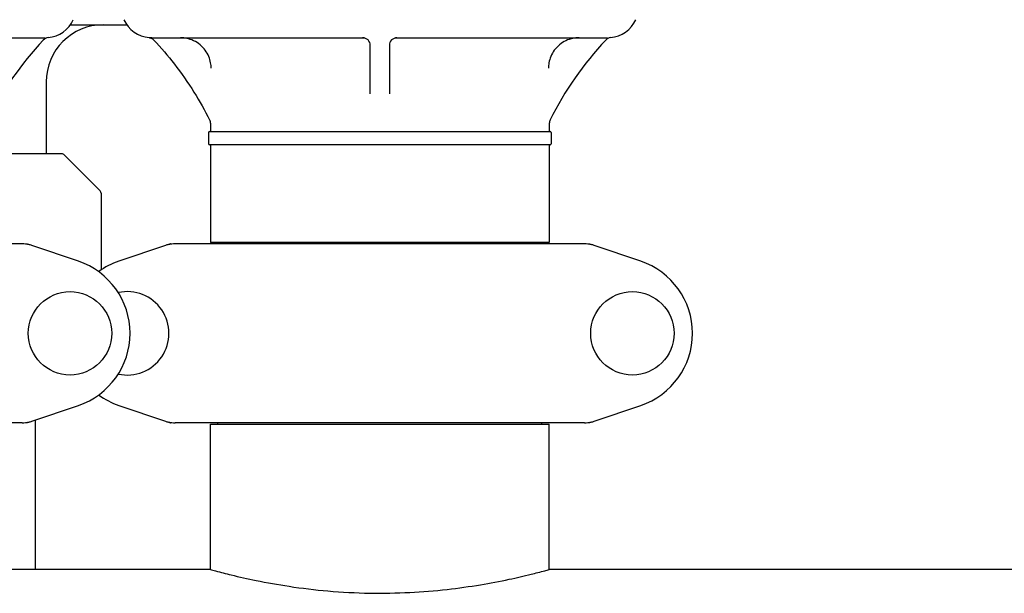
# Model space of a CAD drawing. Units: millimetres. Extents: x 30664 to 40707, y -409 to 6848.
# Drawn here: x 32408 to 32666, y 5465 to 5616 of the extents above; entities that cross this region are included whole.
import ezdxf

# ---------------------------------------------------------------- set-up
doc = ezdxf.new("R2010")
doc.units = ezdxf.units.MM
doc.layers.add('Equipo', color=7, linetype='Continuous')

msp = doc.modelspace()

# ---------------------------------------------------------------- linework, layer by layer
at = {"layer": 'Equipo'}
for p, q in [((32420.84, 5614.69), (32435.67, 5614.69)), ((32358.63, 5611.28), (32414.25, 5611.28)), ((32442.25, 5611.28), (32497.89, 5611.28)), ((32499.51, 5596.6), (32499.51, 5609.28)), ((32504.51, 5609.28), (32504.51, 5596.6)), ((32506.13, 5611.28), (32561.75, 5611.28)), ((32414.51, 5599.69), (32414.51, 5580.78)), ((32457.56, 5588.81), (32457.56, 5586.68)), ((32457.56, 5588.81), (32457.56, 5588.81)), ((32546.46, 5588.81), (32546.46, 5586.68)), ((32457.06, 5586.43), (32457.06, 5583.43)), ((32457.31, 5586.68), (32546.71, 5586.68)), ((32546.96, 5586.43), (32546.96, 5583.43)), ((32418.8, 5580.78), (32398.96, 5580.78)), ((32546.71, 5583.18), (32457.31, 5583.18)), ((32457.56, 5583.18), (32457.56, 5557.51)), ((32546.46, 5583.18), (32546.46, 5557.51)), ((32428.42, 5571.37), (32419.16, 5580.63)), ((32429.01, 5550.37), (32429.01, 5569.95)), ((32546.46, 5557.51), (32457.56, 5557.51)), ((32459.54, 5557.18), (32459.54, 5557.51)), ((32544.48, 5557.18), (32544.48, 5557.51)), ((32408.19, 5557.18), (32300.83, 5557.18)), ((32422.94, 5552.62), (32410.76, 5556.75)), ((32445.76, 5556.75), (32433.58, 5552.62)), ((32555.69, 5557.18), (32448.33, 5557.18)), ((32570.44, 5552.62), (32558.26, 5556.75)), ((32410.76, 5510.6), (32422.94, 5514.74)), ((32433.58, 5514.74), (32445.76, 5510.6)), ((32558.26, 5510.6), (32570.44, 5514.74)), ((32408.19, 5510.18), (32300.83, 5510.18)), ((32411.66, 5471.58), (32411.66, 5510.91)), ((32555.69, 5510.18), (32448.33, 5510.18)), ((32457.56, 5471.68), (32457.56, 5509.85)), ((32457.56, 5509.85), (32546.46, 5509.85)), ((32459.54, 5509.85), (32459.54, 5510.18)), ((32544.48, 5509.85), (32544.48, 5510.18)), ((32546.46, 5471.68), (32546.46, 5509.85)), ((32457.56, 5471.68), (32398.96, 5471.68)), ((32722.56, 5471.68), (32546.46, 5471.68))]:
    msp.add_line(p, q, dxfattribs=at)
for centre in [(32420.76, 5533.68), (32568.26, 5533.68)]:
    msp.add_circle(centre, 10.94, dxfattribs=at)
for centre, radius, start, end in [((32429.51, 5599.69), 15, 90, 180), ((32414.31, 5619.28), 8, 275.183, 336), ((32442.2, 5619.28), 8, 204, 264.9343), ((32561.81, 5619.28), 8, 275.183, 336), ((32479.61, 5549.35), 90, 137.0362, 153.3558), ((32415.22, 5609.32), 2, 95.183, 137.0362), ((32497.51, 5609.28), 2, 360, 90), ((32506.51, 5609.28), 2, 90.0116, 180), ((32627.11, 5549.35), 90, 137.0362, 153.3558), ((32562.72, 5609.32), 2, 95.183, 137.0362), ((32548.46, 5588.81), 2, 153.3558, 180), ((32457.31, 5586.43), 0.25, 90, 180), ((32546.71, 5586.43), 0.25, 0, 90), ((32457.31, 5583.43), 0.25, 180, 270), ((32546.71, 5583.43), 0.25, 270, 0), ((32418.8, 5580.28), 0.5, 45, 90), ((32427.01, 5569.95), 2, 0, 45), ((32416.51, 5533.68), 20, 288.7612, 71.2388), ((32440.01, 5533.68), 20, 108.7612, 125.8601), ((32564.01, 5533.68), 20, 288.7612, 71.2388), ((32435.76, 5533.68), 10.94, 257.5456, 102.4544), ((32440.01, 5533.68), 20, 233.9757, 251.2388)]:
    msp.add_arc(centre, radius, start, end, dxfattribs=at)
for points, start_tangent, end_tangent in [([(32441.63, 5611.3), (32441.5, 5611.31), (32441.55, 5611.31)], (-0.997362, 0.072585), (0.997045, -0.076826)), ([(32441.63, 5611.3), (32441.5, 5611.31), (32441.55, 5611.31)], (-0.997362, 0.072585), (0.997045, -0.076826)), ([(32442.25, 5611.28), (32441.9, 5611.29), (32441.63, 5611.3), (32441.5, 5611.31), (32441.62, 5611.3), (32441.81, 5611.29), (32442.02, 5611.28), (32442.09, 5611.28)], (-1, -0.000096), (0.99983, -0.018445)), ([(32441.91, 5611.29), (32441.9, 5611.29), (32441.63, 5611.3), (32441.5, 5611.31), (32441.62, 5611.3), (32441.81, 5611.29), (32442.02, 5611.28), (32442.05, 5611.28)], (-0.999453, 0.03308), (0.99974, -0.022785)), ([(32441.49, 5611.31), (32441.96, 5611.21), (32442.43, 5610.97)], (0.995281, -0.097033), (0.826662, -0.562699)), ([(32441.74, 5611.29), (32441.63, 5611.3), (32441.5, 5611.31), (32441.62, 5611.3), (32441.77, 5611.29)], (-0.998218, 0.059673), (0.998771, -0.049563)), ([(32441.5, 5611.31), (32441.5, 5611.31), (32441.5, 5611.31)], (-0.083761, -0.996486), (0.99685, -0.079311)), ([(32441.5, 5611.31), (32441.5, 5611.31), (32441.5, 5611.31)], (-0.083761, -0.996486), (0.99685, -0.079311)), ([(32441.5, 5611.31), (32441.52, 5611.31)], (0.99685, -0.079311), (0.996961, -0.077906)), ([(32441.52, 5611.31), (32441.55, 5611.31)], (0.996961, -0.077906), (0.997045, -0.076826)), ([(32441.65, 5611.3), (32441.63, 5611.3), (32441.63, 5611.3)], (-0.997481, 0.070929), (-0.997362, 0.072585)), ([(32441.74, 5611.29), (32441.65, 5611.3)], (-0.998218, 0.059673), (-0.997481, 0.070929)), ([(32442.05, 5611.28), (32442.09, 5611.28)], (0.99974, -0.022785), (0.99983, -0.018445)), ([(32442.43, 5610.97), (32442.76, 5610.68)], (0.826662, -0.562699), (0.681566, -0.731757)), ([(32442.76, 5610.68), (32448.12, 5604.38), (32453.27, 5596.97), (32457.35, 5589.71)], (0.68154, -0.731781), (0.44839, -0.893838)), ([(32457.77, 5603.28), (32457.64, 5604.73), (32457.15, 5606.35), (32456.24, 5607.98), (32454.88, 5609.43), (32453.18, 5610.51), (32451.38, 5611.11), (32449.75, 5611.28)], (0.000007, 1), (-1, -0.000004)), ([(32554.27, 5611.28), (32552.63, 5611.11), (32550.83, 5610.51), (32549.14, 5609.43), (32547.78, 5607.98), (32546.87, 5606.35), (32546.38, 5604.73), (32546.25, 5603.28)], (-1, 0.000002), (0.000008, -1)), ([(32457.35, 5589.71), (32457.4, 5589.6), (32457.45, 5589.47), (32457.49, 5589.33), (32457.52, 5589.2), (32457.54, 5589.07), (32457.55, 5588.95), (32457.56, 5588.84), (32457.56, 5588.81)], (0.448379, -0.893844), (0.004933, -0.999988)), ([(32410.76, 5556.75), (32409.92, 5556.99), (32409.06, 5557.13), (32408.19, 5557.18)], (-0.946867, 0.321625), (-1, 0)), ([(32409.4, 5557.18), (32409.47, 5557.18), (32409.54, 5557.16), (32409.61, 5557.15)], (1, 0.000007), (0.946875, -0.321601)), ([(32447.03, 5557.07), (32446.6, 5556.99), (32445.76, 5556.75)], (-0.986627, -0.162992), (-0.946867, -0.321625)), ([(32447.12, 5557.18), (32447.05, 5557.18), (32446.98, 5557.16), (32446.91, 5557.15)], (-1, -0.000015), (-0.946874, -0.321606)), ([(32447.46, 5557.13), (32447.03, 5557.07)], (-0.994053, -0.108896), (-0.986627, -0.162992)), ([(32448.33, 5557.18), (32447.46, 5557.13)], (-1, 0), (-0.994053, -0.108896)), ([(32558.26, 5556.75), (32557.42, 5556.99), (32556.56, 5557.13), (32555.69, 5557.18)], (-0.946867, 0.321625), (-1, 0)), ([(32556.9, 5557.18), (32556.97, 5557.18), (32557.04, 5557.16), (32557.11, 5557.15)], (1, 0.000007), (0.946875, -0.321601)), ([(32408.19, 5510.18), (32409.06, 5510.23), (32409.92, 5510.37), (32410.76, 5510.6)], (1, 0), (0.946867, 0.321625)), ([(32409.61, 5510.21), (32409.54, 5510.2), (32409.47, 5510.18), (32409.4, 5510.18)], (-0.946865, -0.321632), (-1, -0.000025)), ([(32445.76, 5510.6), (32446.6, 5510.37), (32447.46, 5510.23), (32448.33, 5510.18)], (0.946867, -0.321625), (1, 0)), ([(32446.91, 5510.21), (32446.98, 5510.2), (32447.05, 5510.18), (32447.12, 5510.18)], (0.946872, -0.321611), (1, -0.00002)), ([(32555.69, 5510.18), (32556.56, 5510.23), (32557.42, 5510.37), (32558.26, 5510.6)], (1, 0), (0.946867, 0.321625)), ([(32557.11, 5510.21), (32557.04, 5510.2), (32556.97, 5510.18), (32556.9, 5510.18)], (-0.946865, -0.321632), (-1, -0.000025)), ([(32457.56, 5471.68), (32458.92, 5471.31), (32463, 5470.27), (32469.54, 5468.81), (32478.21, 5467.27), (32488.41, 5466.05), (32499.36, 5465.48), (32509.88, 5465.66), (32519.69, 5466.46), (32528.43, 5467.69), (32535.94, 5469.11), (32541.69, 5470.44), (32545.28, 5471.36), (32546.46, 5471.68)], (0.964336, -0.26468), (0.964336, 0.264679))]:
    msp.add_spline(points, degree=3, dxfattribs=dict(at, start_tangent=start_tangent, end_tangent=end_tangent))

doc.saveas('drawing.dxf')
